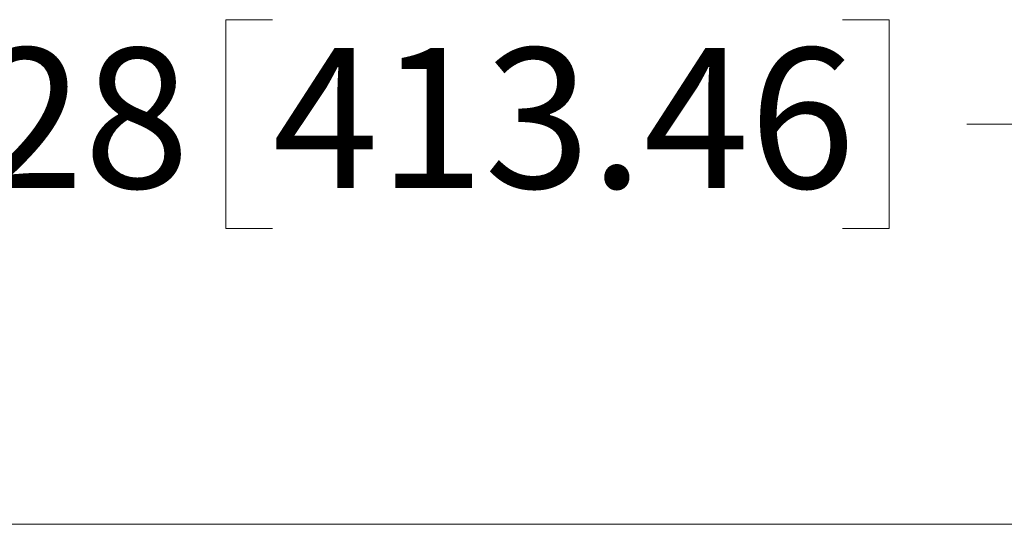
# Model space of a CAD drawing. Units: inches. Extents: x 1.4 to 89.8, y 1.1 to 57.1.
# Drawn here: x 50.2 to 54.9, y 1.1 to 3.5 of the extents above; entities that cross this region are included whole.
import ezdxf

# ---------------------------------------------------------------- set-up
doc = ezdxf.new("R2010")
doc.units = ezdxf.units.IN
doc.header["$LTSCALE"] = 2.666667
doc.header["$MEASUREMENT"] = 0
doc.styles.add('SLDTEXTSTYLE0', font='TXT', dxfattribs={"width": 0.605})
doc.dimstyles.new('SLDDIMSTYLE2', dxfattribs={"dimtxt": 0.647135, "dimasz": 0.250667, "dimexe": 0, "dimexo": 0.0625, "dimgap": 0.161784, "dimtad": 0, "dimtih": 1, "dimtoh": 1, "dimrnd": 1e-09, "dimzin": 12, "dimdsep": 46, "dimtxsty": 'SLDTEXTSTYLE0', "dimsah": 1, "dimcen": 0.09, "dimadec": 0, "dimazin": 3, "dimtfac": 1, "dimtofl": 0, "dimtmove": 0, "dimatfit": 3, "dimfxl": 1, "dimfrac": 2, "dimtolj": 1, "dimtzin": 12, "dimarcsym": 0})

# ---------------------------------------------------------------- blocks, each defined once
blk = doc.blocks.new('_D_18')
at = {"color": 136, "linetype": 'Continuous', "lineweight": 0}
for p, q in [((43.5009, 5.7662), (43.5009, 2.6666)), ((59.7787, 5.7663), (59.7787, 2.6666)), ((51.4145, 3.4968), (51.1923, 3.4968)), ((51.1923, 3.4968), (51.1923, 2.503)), ((54.1305, 3.4968), (54.3528, 3.4968)), ((54.3528, 3.4968), (54.3528, 2.503)), ((43.5009, 2.9999), (48.5997, 2.9999)), ((59.7787, 2.9999), (54.7231, 2.9999)), ((51.1923, 2.503), (51.4145, 2.503)), ((54.3528, 2.503), (54.1305, 2.503))]:
    blk.add_line(p, q, dxfattribs=at)
for points in [[(43.5009, 2.9999), (43.7516, 2.9466), (43.7516, 3.0533)], [(59.7787, 2.9999), (59.528, 3.0533), (59.528, 2.9466)]]:
    blk.add_solid(points, dxfattribs=at)
at = {"color": 136, "linetype": 'Continuous', "lineweight": 0, "char_height": 0.66667, "attachment_point": 1, "style": 'SLDTEXTSTYLE0'}
for s, insert in [('16.28', (48.7478, 3.3624)), ('413.46', (51.4145, 3.3624))]:
    blk.add_mtext(s, dxfattribs=dict(at, insert=insert))

msp = doc.modelspace()

# ---------------------------------------------------------------- linework, layer by layer
at = {"color": 7, "linetype": 'Continuous', "lineweight": 0}
msp.add_line((89.3943, 1.0949), (1.3943, 1.0949), dxfattribs=at)

# ---------------------------------------------------------------- dimensions: what is measured, and where the dimension line sits
at = {"color": 136, "linetype": 'Continuous', "lineweight": 0}
dim = msp.add_linear_dim(base=(59.7787, 2.9999), p1=(43.5009, 5.8995), p2=(59.7787, 5.8996), dimstyle='SLDDIMSTYLE2', dxfattribs=at)
dim.commit()
dim.dimension.update_dxf_attribs({"geometry": '_D_18', "text_midpoint": (51.6614, 2.9999), "dimtype": 160})

doc.saveas('drawing.dxf')
